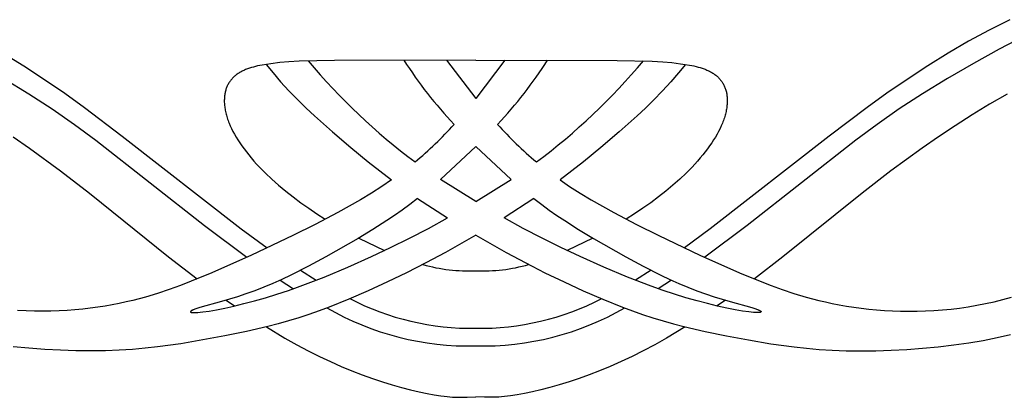
# Model space of a CAD drawing. Extents: x -94 to 287, y 0 to 272.
# Drawn here: x 169 to 218, y 137 to 155 of the extents above; entities that cross this region are included whole.
import ezdxf

# ---------------------------------------------------------------- set-up
doc = ezdxf.new("R2010")
doc.units = 0
doc.header["$MEASUREMENT"] = 0
doc.layers.add('LAYER_1', color=7, linetype='Continuous', true_color=0xffffff)

msp = doc.modelspace()

# ---------------------------------------------------------------- linework, layer by layer
at = {"layer": 'LAYER_1', "color": 5, "true_color": 0x0000ff}
for p, q in [((190.156, 153.169), (191.59, 151.274)), ((193.023, 153.169), (191.59, 151.274)), ((191.59, 148.909), (189.849, 147.29)), ((191.59, 148.909), (193.33, 147.29)), ((191.59, 146.195), (189.849, 147.29)), ((191.59, 146.195), (193.33, 147.29)), ((188.724, 146.347), (190.2, 145.389)), ((194.456, 146.347), (192.98, 145.389)), ((185.83, 144.396), (187.097, 143.79)), ((197.349, 144.396), (196.083, 143.79)), ((182.953, 142.807), (183.732, 142.322)), ((200.227, 142.807), (199.448, 142.322)), ((181.955, 142.321), (182.609, 141.902)), ((201.225, 142.321), (200.57, 141.902)), ((179.299, 141.339), (179.709, 141.053)), ((203.881, 141.339), (203.47, 141.053))]:
    msp.add_line(p, q, dxfattribs=at)
for points in [[(217.88, 155.159), (216.864, 154.646), (215.86, 154.099), (214.855, 153.512), (213.843, 152.882), (212.832, 152.219), (211.833, 151.533), (210.861, 150.835), (208.995, 149.424), (203.137, 144.846), (201.863, 143.915)], [(218.598, 154.347), (217.367, 153.704), (216.094, 153.004), (214.822, 152.266), (213.595, 151.513), (212.445, 150.759), (211.357, 150), (210.304, 149.224), (204.955, 145.017), (202.862, 143.452)], [(168.324, 153.512), (169.337, 152.882), (170.348, 152.219), (171.346, 151.533), (172.319, 150.835), (174.184, 149.424), (180.042, 144.846), (181.317, 143.915)], [(191.59, 153.169), (184.63, 153.153), (182.901, 153.113), (182.378, 153.082), (181.941, 153.042), (181.503, 152.99), (181.283, 152.958), (181.064, 152.921), (180.956, 152.9), (180.849, 152.877), (180.744, 152.852), (180.641, 152.825), (180.54, 152.797), (180.442, 152.766), (180.346, 152.732), (180.3, 152.715), (180.254, 152.696), (180.209, 152.677), (180.165, 152.658), (180.122, 152.638), (180.08, 152.617), (180.039, 152.595), (179.998, 152.573), (179.959, 152.55), (179.92, 152.527), (179.883, 152.502), (179.846, 152.477), (179.81, 152.451), (179.775, 152.425), (179.741, 152.397), (179.708, 152.369), (179.676, 152.341), (179.645, 152.311), (179.615, 152.281), (179.586, 152.25), (179.558, 152.218), (179.531, 152.185), (179.505, 152.151), (179.48, 152.117), (179.456, 152.082), (179.433, 152.046), (179.412, 152.009), (179.391, 151.971), (179.371, 151.933), (179.352, 151.893), (179.335, 151.853), (179.318, 151.812), (179.303, 151.77), (179.288, 151.727), (179.275, 151.683), (179.263, 151.639), (179.252, 151.593), (179.242, 151.546), (179.233, 151.499), (179.226, 151.451), (179.219, 151.402), (179.214, 151.352), (179.21, 151.301), (179.208, 151.25), (179.206, 151.197), (179.206, 151.144), (179.207, 151.09), (179.21, 151.036), (179.214, 150.98), (179.219, 150.924), (179.226, 150.867), (179.234, 150.809), (179.243, 150.751), (179.254, 150.692), (179.266, 150.632), (179.28, 150.571), (179.295, 150.51), (179.311, 150.448), (179.329, 150.386), (179.349, 150.322), (179.37, 150.258), (179.393, 150.194), (179.417, 150.129), (179.443, 150.063), (179.499, 149.93), (179.562, 149.794), (179.632, 149.656), (179.708, 149.516), (179.79, 149.374), (179.878, 149.231), (179.972, 149.086), (180.073, 148.939), (180.179, 148.792), (180.292, 148.643), (180.41, 148.494), (180.534, 148.344), (180.663, 148.193), (180.799, 148.042), (180.939, 147.891), (181.085, 147.74), (181.237, 147.589), (181.549, 147.293), (181.88, 147), (182.229, 146.709), (182.593, 146.422), (182.972, 146.14), (183.363, 145.864), (183.766, 145.593), (184.179, 145.33)], [(181.266, 152.956), (181.609, 152.536), (181.979, 152.103), (182.387, 151.655), (182.841, 151.187), (183.231, 150.806), (183.647, 150.415), (184.529, 149.626), (185.429, 148.859), (186.289, 148.155), (187.436, 147.262)], [(191.59, 153.169), (198.55, 153.153), (200.279, 153.113), (200.801, 153.082), (201.238, 153.042), (201.676, 152.99), (201.897, 152.958), (202.116, 152.921), (202.224, 152.9), (202.331, 152.877), (202.436, 152.852), (202.539, 152.825), (202.64, 152.797), (202.738, 152.766), (202.833, 152.732), (202.88, 152.715), (202.925, 152.696), (202.97, 152.677), (203.014, 152.658), (203.057, 152.638), (203.099, 152.617), (203.141, 152.595), (203.181, 152.573), (203.221, 152.55), (203.259, 152.527), (203.297, 152.502), (203.334, 152.477), (203.369, 152.451), (203.404, 152.425), (203.438, 152.397), (203.471, 152.369), (203.503, 152.341), (203.534, 152.311), (203.564, 152.281), (203.593, 152.25), (203.621, 152.218), (203.648, 152.185), (203.674, 152.151), (203.699, 152.117), (203.723, 152.082), (203.746, 152.046), (203.768, 152.009), (203.789, 151.971), (203.808, 151.933), (203.827, 151.893), (203.845, 151.853), (203.861, 151.812), (203.877, 151.77), (203.891, 151.727), (203.905, 151.683), (203.917, 151.639), (203.928, 151.593), (203.938, 151.546), (203.946, 151.499), (203.954, 151.451), (203.96, 151.402), (203.965, 151.352), (203.969, 151.301), (203.972, 151.25), (203.973, 151.197), (203.973, 151.144), (203.972, 151.09), (203.969, 151.036), (203.966, 150.98), (203.96, 150.924), (203.954, 150.867), (203.946, 150.809), (203.936, 150.751), (203.926, 150.692), (203.913, 150.632), (203.9, 150.571), (203.885, 150.51), (203.868, 150.448), (203.85, 150.386), (203.83, 150.322), (203.809, 150.258), (203.787, 150.194), (203.762, 150.129), (203.736, 150.063), (203.68, 149.93), (203.617, 149.794), (203.548, 149.656), (203.472, 149.516), (203.39, 149.374), (203.301, 149.231), (203.207, 149.086), (203.106, 148.939), (203, 148.792), (202.888, 148.643), (202.769, 148.494), (202.646, 148.344), (202.516, 148.193), (202.381, 148.042), (202.24, 147.891), (202.094, 147.74), (201.943, 147.589), (201.63, 147.293), (201.299, 147), (200.951, 146.709), (200.586, 146.422), (200.208, 146.14), (199.816, 145.864), (199.413, 145.593), (199.001, 145.33)], [(201.913, 152.956), (201.571, 152.536), (201.2, 152.103), (200.792, 151.655), (200.339, 151.187), (199.948, 150.806), (199.532, 150.415), (198.65, 149.626), (197.75, 148.859), (196.891, 148.155), (195.744, 147.262)], [(168.358, 152.266), (169.585, 151.513), (170.734, 150.759), (171.822, 150), (172.875, 149.224), (178.224, 145.017), (180.318, 143.452)], [(217.756, 151.483), (216.89, 150.988), (216.035, 150.471), (215.194, 149.935), (214.37, 149.386), (213.566, 148.829), (212.035, 147.71), (210.617, 146.611), (206.716, 143.464), (205.313, 142.383)], [(168.81, 149.386), (169.613, 148.829), (171.144, 147.71), (172.563, 146.611), (176.463, 143.464), (177.866, 142.383)], [(187.436, 147.262), (186.966, 146.944), (186.447, 146.612), (185.909, 146.287), (185.358, 145.97), (184.798, 145.66), (183.674, 145.07), (182.58, 144.522), (180.552, 143.559), (178.595, 142.691), (177.577, 142.266), (177.046, 142.058), (176.496, 141.858), (175.923, 141.667), (175.324, 141.488), (175.014, 141.403), (174.696, 141.323), (174.369, 141.247), (174.034, 141.175), (173.69, 141.109), (173.338, 141.047), (172.977, 140.992), (172.608, 140.942), (172.233, 140.898), (171.85, 140.862), (171.462, 140.832), (171.067, 140.81), (170.668, 140.796), (170.263, 140.79), (169.854, 140.792), (169.442, 140.804), (169.026, 140.825)], [(195.744, 147.262), (196.213, 146.944), (196.732, 146.612), (197.27, 146.287), (197.822, 145.97), (198.381, 145.66), (199.505, 145.07), (200.6, 144.522), (202.627, 143.559), (204.584, 142.691), (205.602, 142.266), (206.133, 142.058), (206.683, 141.858), (207.256, 141.667), (207.855, 141.488), (208.165, 141.403), (208.484, 141.323), (208.81, 141.247), (209.145, 141.175), (209.489, 141.109), (209.842, 141.047), (210.203, 140.992), (210.571, 140.942), (210.947, 140.898), (211.329, 140.862), (211.718, 140.832), (212.112, 140.81), (212.512, 140.796), (212.916, 140.79), (213.325, 140.792), (213.738, 140.804), (214.153, 140.825), (214.572, 140.855), (214.993, 140.896), (215.416, 140.947), (215.841, 141.009), (216.266, 141.082), (216.692, 141.165), (217.118, 141.259), (217.544, 141.363), (217.969, 141.477)], [(188.724, 146.347), (188.343, 146.053), (187.969, 145.777), (187.595, 145.514), (187.212, 145.257), (186.526, 144.818), (185.795, 144.375), (184.207, 143.473), (183.355, 143.015), (182.477, 142.57), (182.033, 142.358), (181.589, 142.157), (181.146, 141.969), (180.706, 141.797), (180.272, 141.642), (179.849, 141.504), (179.062, 141.273), (178.002, 140.978), (177.896, 140.945), (177.803, 140.913), (177.762, 140.897), (177.725, 140.883), (177.69, 140.868), (177.66, 140.855), (177.646, 140.848), (177.633, 140.841), (177.621, 140.835), (177.609, 140.829), (177.599, 140.822), (177.589, 140.816), (177.585, 140.813), (177.581, 140.811), (177.577, 140.808), (177.573, 140.805), (177.569, 140.802), (177.566, 140.799), (177.563, 140.797), (177.56, 140.794), (177.557, 140.791), (177.556, 140.79), (177.555, 140.789), (177.554, 140.788), (177.553, 140.786), (177.552, 140.785), (177.551, 140.784), (177.55, 140.783), (177.549, 140.781), (177.548, 140.78), (177.548, 140.779), (177.547, 140.778), (177.546, 140.777), (177.546, 140.775), (177.545, 140.774), (177.545, 140.773), (177.544, 140.772), (177.544, 140.771), (177.544, 140.77), (177.544, 140.769), (177.543, 140.768), (177.543, 140.767), (177.543, 140.766), (177.543, 140.764), (177.543, 140.763), (177.543, 140.762), (177.544, 140.761), (177.544, 140.76), (177.544, 140.759), (177.545, 140.758), (177.545, 140.757), (177.545, 140.756), (177.546, 140.756), (177.547, 140.755), (177.547, 140.754), (177.548, 140.753), (177.549, 140.752), (177.549, 140.751), (177.55, 140.75), (177.551, 140.749), (177.552, 140.748), (177.553, 140.748), (177.554, 140.747), (177.556, 140.746), (177.557, 140.745), (177.558, 140.744), (177.559, 140.744), (177.561, 140.743), (177.562, 140.742), (177.564, 140.741), (177.565, 140.741), (177.567, 140.74), (177.569, 140.739), (177.572, 140.738), (177.576, 140.737), (177.58, 140.735), (177.584, 140.734), (177.589, 140.733), (177.593, 140.732), (177.598, 140.731), (177.604, 140.73), (177.609, 140.729), (177.621, 140.727), (177.633, 140.726), (177.646, 140.725), (177.661, 140.724), (177.692, 140.722), (177.728, 140.722), (177.767, 140.723), (177.81, 140.724), (177.908, 140.731), (178.021, 140.741), (178.151, 140.757), (178.455, 140.801), (178.817, 140.865), (179.228, 140.947), (179.683, 141.047), (180.174, 141.165), (180.695, 141.302), (181.239, 141.457), (181.799, 141.629), (182.37, 141.818), (182.947, 142.024), (184.116, 142.475), (185.288, 142.967), (186.448, 143.487), (187.393, 143.932), (188.328, 144.393), (189.26, 144.876), (190.2, 145.389)], [(194.456, 146.347), (194.836, 146.053), (195.21, 145.777), (195.585, 145.514), (195.967, 145.257), (196.654, 144.818), (197.384, 144.375), (198.972, 143.473), (199.825, 143.015), (200.703, 142.57), (201.146, 142.358), (201.591, 142.157), (202.034, 141.969), (202.473, 141.797), (202.907, 141.642), (203.33, 141.504), (204.117, 141.273), (205.178, 140.978), (205.284, 140.945), (205.376, 140.913), (205.417, 140.897), (205.455, 140.883), (205.489, 140.868), (205.52, 140.855), (205.534, 140.848), (205.547, 140.841), (205.559, 140.835), (205.57, 140.829), (205.581, 140.822), (205.59, 140.816), (205.595, 140.813), (205.599, 140.811), (205.603, 140.808), (205.607, 140.805), (205.61, 140.802), (205.613, 140.799), (205.617, 140.797), (205.619, 140.794), (205.622, 140.791), (205.623, 140.79), (205.625, 140.789), (205.626, 140.788), (205.627, 140.786), (205.628, 140.785), (205.629, 140.784), (205.63, 140.783), (205.63, 140.781), (205.631, 140.78), (205.632, 140.779), (205.633, 140.778), (205.633, 140.777), (205.634, 140.775), (205.634, 140.774), (205.635, 140.773), (205.635, 140.772), (205.635, 140.771), (205.636, 140.77), (205.636, 140.769), (205.636, 140.768), (205.636, 140.767), (205.636, 140.766), (205.636, 140.764), (205.636, 140.763), (205.636, 140.762), (205.636, 140.761), (205.636, 140.76), (205.635, 140.759), (205.635, 140.758), (205.635, 140.757), (205.634, 140.756), (205.634, 140.756), (205.633, 140.755), (205.632, 140.754), (205.632, 140.753), (205.631, 140.752), (205.63, 140.751), (205.629, 140.75), (205.628, 140.749), (205.627, 140.748), (205.626, 140.748), (205.625, 140.747), (205.624, 140.746), (205.623, 140.745), (205.621, 140.744), (205.62, 140.744), (205.619, 140.743), (205.617, 140.742), (205.616, 140.741), (205.614, 140.741), (205.612, 140.74), (205.611, 140.739), (205.607, 140.738), (205.603, 140.737), (205.599, 140.735), (205.595, 140.734), (205.591, 140.733), (205.586, 140.732), (205.581, 140.731), (205.576, 140.73), (205.57, 140.729), (205.559, 140.727), (205.546, 140.726), (205.533, 140.725), (205.519, 140.724), (205.487, 140.722), (205.452, 140.722), (205.412, 140.723), (205.369, 140.724), (205.271, 140.731), (205.158, 140.741), (205.029, 140.757), (204.724, 140.801), (204.363, 140.865), (203.951, 140.947), (203.496, 141.047), (203.005, 141.165), (202.484, 141.302), (201.94, 141.457), (201.38, 141.629), (200.81, 141.818), (200.232, 142.024), (199.064, 142.475), (197.891, 142.967), (196.732, 143.487), (195.786, 143.932), (194.852, 144.393), (193.919, 144.876), (192.98, 145.389)], [(191.59, 144.543), (190.096, 143.688), (189.132, 143.17), (188.182, 142.688), (187.239, 142.235), (186.293, 141.803), (185.336, 141.389), (184.364, 140.998), (183.872, 140.814), (183.376, 140.637), (182.875, 140.47), (182.369, 140.314), (181.859, 140.169), (181.343, 140.033), (180.299, 139.789), (179.236, 139.573), (178.157, 139.375), (177.058, 139.191), (175.912, 139.032), (175.312, 138.966), (174.688, 138.912), (174.037, 138.871), (173.355, 138.845), (172.639, 138.836), (171.897, 138.844), (171.135, 138.868), (170.362, 138.909), (169.585, 138.966), (168.814, 139.04)], [(191.59, 144.543), (193.083, 143.688), (194.048, 143.17), (194.997, 142.688), (195.94, 142.235), (196.886, 141.803), (197.843, 141.389), (198.815, 140.998), (199.307, 140.814), (199.804, 140.637), (200.304, 140.47), (200.81, 140.314), (201.321, 140.169), (201.836, 140.033), (202.881, 139.789), (203.943, 139.573), (205.022, 139.375), (206.122, 139.191), (207.267, 139.032), (207.868, 138.966), (208.491, 138.912), (209.142, 138.871), (209.825, 138.845), (210.54, 138.836), (211.283, 138.844), (212.045, 138.868), (212.818, 138.909), (213.594, 138.966), (214.365, 139.04), (215.124, 139.129), (215.861, 139.234), (216.572, 139.356), (217.258, 139.494), (217.924, 139.652)], [(181.278, 140.017), (182.192, 139.467), (182.774, 139.139), (183.342, 138.838), (183.896, 138.561), (184.438, 138.306), (184.968, 138.073), (185.489, 137.859), (186.001, 137.662), (186.505, 137.481), (186.998, 137.316), (187.477, 137.168), (187.939, 137.035), (188.38, 136.919), (188.797, 136.819), (189.188, 136.736), (189.548, 136.669), (189.877, 136.62), (190.029, 136.6), (190.176, 136.585), (190.315, 136.572), (190.45, 136.563), (190.703, 136.551), (190.939, 136.548), (191.163, 136.551), (191.59, 136.569)], [(201.901, 140.017), (200.987, 139.467), (200.405, 139.139), (199.838, 138.838), (199.284, 138.561), (198.742, 138.306), (198.211, 138.073), (197.69, 137.859), (197.178, 137.662), (196.675, 137.481), (196.182, 137.316), (195.703, 137.168), (195.241, 137.035), (194.8, 136.919), (194.382, 136.819), (193.991, 136.736), (193.631, 136.669), (193.303, 136.62), (193.15, 136.6), (193.004, 136.585), (192.864, 136.572), (192.73, 136.563), (192.477, 136.551), (192.24, 136.548), (192.017, 136.551), (191.59, 136.569)]]:
    msp.add_lwpolyline(points, dxfattribs=at)
for centre, radius, start, end in [((207.463, 173.348), 31.478, 219.9646, 233.1835), ((205.923, 164.549), 21.189, 212.4886, 223.365), ((177.256, 164.549), 21.189, 316.635, 327.5114), ((175.723, 173.34), 31.467, 306.8149, 320.038), ((176.907, 162.19), 18.273, 309.7853, 318.1545), ((206.263, 162.18), 18.259, 221.8422, 230.2179), ((191.22, 150.812), 8.034, 253.8561, 272.6371), ((191.959, 150.812), 8.034, 267.363, 286.1438), ((191.413, 153.079), 13.131, 242.6904, 270.7705), ((191.766, 153.079), 13.131, 269.2295, 297.3096), ((191.25, 153.045), 13.965, 239.9494, 271.3946), ((191.93, 153.045), 13.965, 268.6054, 300.0506)]:
    msp.add_arc(centre, radius, start, end, dxfattribs=at)

doc.saveas('drawing.dxf')
